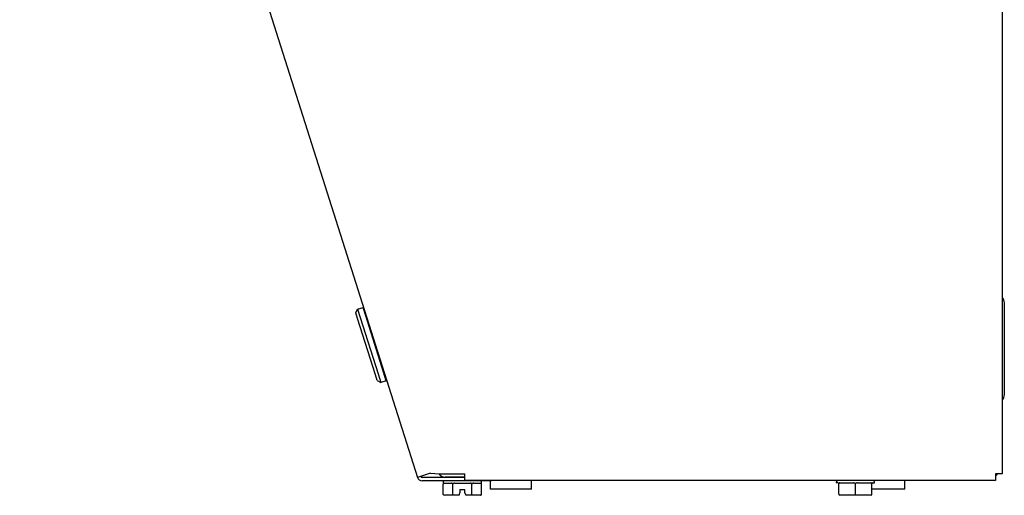
# Model space of a CAD drawing. Units: inches. Extents: x -10 to 103, y -36 to 79.
# Drawn here: x -2 to 9, y 51 to 56 of the extents above; entities that cross this region are included whole.
import ezdxf

# ---------------------------------------------------------------- set-up
doc = ezdxf.new("R2010")
doc.units = ezdxf.units.IN
doc.header["$MEASUREMENT"] = 0
doc.layers.add('Default', color=7, linetype='Continuous')

# ---------------------------------------------------------------- blocks, each defined once
blk = doc.blocks.new('Block28')
at = {"layer": 'Default', "color": 7, "linetype": 'Continuous'}
for p, q in [((8.453, 25.975), (12.712, 12.535)), ((18.976, 25.975), (18.976, 12.573)), ((12.072, 14.338), (12.13, 14.356)), ((12.13, 14.356), (12.135, 14.358)), ((12.159, 14.265), (12.13, 14.356)), ((12.13, 14.356), (12.159, 14.265)), ((18.999, 13.421), (18.999, 14.403)), ((12.052, 14.299), (12.072, 14.338)), ((12.071, 14.237), (12.052, 14.299)), ((12.072, 14.338), (12.101, 14.246)), ((12.101, 14.246), (12.292, 13.643)), ((12.35, 13.661), (12.159, 14.265)), ((12.159, 14.265), (12.35, 13.661)), ((12.262, 13.634), (12.071, 14.237)), ((12.282, 13.572), (12.262, 13.634)), ((12.292, 13.643), (12.321, 13.551)), ((12.379, 13.57), (12.35, 13.661)), ((12.35, 13.661), (12.379, 13.57)), ((12.282, 13.572), (12.321, 13.551)), ((12.379, 13.57), (12.321, 13.551)), ((12.379, 13.57), (12.384, 13.571)), ((12.851, 12.579), (12.712, 12.535)), ((13.222, 12.5), (13.222, 12.573)), ((18.903, 12.573), (18.903, 12.5)), ((18.976, 12.573), (18.903, 12.573)), ((13.131, 12.535), (12.763, 12.535)), ((13.131, 12.498), (12.763, 12.498)), ((12.989, 12.483), (12.989, 12.461)), ((12.989, 12.353), (12.989, 12.463)), ((12.99, 12.473), (13.073, 12.473)), ((13.133, 12.537), (13.008, 12.537)), ((13.092, 12.353), (13.092, 12.463)), ((13.111, 12.473), (13.277, 12.473)), ((13.119, 12.537), (13.119, 12.535)), ((13.222, 12.535), (13.131, 12.535)), ((13.506, 12.498), (13.131, 12.498)), ((13.222, 12.537), (13.133, 12.537)), ((18.903, 12.5), (13.222, 12.5)), ((13.297, 12.353), (13.297, 12.463)), ((13.315, 12.473), (13.398, 12.473)), ((13.399, 12.461), (13.399, 12.483)), ((13.399, 12.353), (13.399, 12.463)), ((13.493, 12.498), (13.493, 12.407)), ((13.506, 12.5), (13.506, 12.498)), ((13.933, 12.407), (13.933, 12.5)), ((17.199, 12.485), (17.199, 12.475)), ((17.216, 12.475), (17.199, 12.475)), ((17.226, 12.355), (17.226, 12.465)), ((17.238, 12.475), (17.382, 12.475)), ((17.404, 12.355), (17.404, 12.465)), ((17.426, 12.475), (17.569, 12.475)), ((17.581, 12.355), (17.581, 12.465)), ((17.591, 12.475), (17.609, 12.475)), ((17.609, 12.475), (17.609, 12.485)), ((17.933, 12.407), (17.933, 12.5)), ((13.098, 12.343), (13.001, 12.343)), ((13.159, 12.343), (13.098, 12.343)), ((13.159, 12.343), (13.162, 12.353)), ((13.162, 12.353), (13.167, 12.37)), ((13.167, 12.403), (13.222, 12.403)), ((13.167, 12.403), (13.167, 12.37)), ((13.222, 12.37), (13.222, 12.403)), ((13.222, 12.37), (13.227, 12.353)), ((13.227, 12.353), (13.23, 12.343)), ((13.291, 12.343), (13.23, 12.343)), ((13.388, 12.343), (13.291, 12.343)), ((13.933, 12.407), (13.493, 12.407)), ((17.404, 12.345), (17.236, 12.345)), ((17.404, 12.345), (17.404, 12.355)), ((17.571, 12.345), (17.404, 12.345)), ((17.933, 12.407), (17.581, 12.407))]:
    blk.add_line(p, q, dxfattribs=at)
for centre, radius, start, end in [((18.909, 14.403), 0.09, 0, 41.8886), ((18.909, 13.421), 0.09, 318.1114, 0), ((13.092, 16.109), 3.538, 266.1013, 272.1044), ((13.008, 12.616), 0.0791, 213.585, 270), ((18.86, 12.616), 0.0791, 303.1127, 326.8873), ((12.763, 12.551), 0.053, 197.585, 270.005), ((12.763, 12.551), 0.016, 197.585, 270.005), ((13.004, 12.483), 0.015, 90.005, 180.005), ((9.749, 5.942), 7.37, 62.7739, 62.8041), ((13.384, 12.483), 0.015, 0.005, 90.005), ((17.214, 12.485), 0.015, 90, 180), ((17.216, 12.465), 0.01, 0, 90), ((17.591, 12.465), 0.01, 90, 180), ((17.594, 12.485), 0.015, 0, 90), ((17.236, 12.355), 0.01, 180, 270), ((17.236, 12.355), 0.01, 180, 270), ((17.571, 12.355), 0.01, 270, 0), ((17.571, 12.355), 0.01, 270, 0)]:
    blk.add_arc(centre, radius, start, end, dxfattribs=at)
for centre, major_axis, ratio, start_param, end_param in [((13.001, 12.353), (-0.0115, 0), 0.866025, 0, 1.570796), ((13.098, 12.353), (0, -0.01), 0.57735, 4.712389, 6.283185), ((13.291, 12.353), (0, 0.01), 0.57735, 3.141593, 4.712389), ((13.388, 12.353), (-0.0115, 0), 0.866025, 1.570796, 3.141593)]:
    blk.add_ellipse(centre, major_axis=major_axis, ratio=ratio, start_param=start_param, end_param=end_param, dxfattribs=at)
for points, knots in [([(12.99, 12.473), (12.99, 12.473), (12.99, 12.472), (12.989, 12.47), (12.989, 12.47), (12.989, 12.468), (12.989, 12.467), (12.989, 12.465), (12.989, 12.464), (12.989, 12.463)], [0, 0, 0, 0, 0.5, 0.5, 0.75, 0.75, 0.875, 0.875, 1, 1, 1, 1]), ([(13.092, 12.463), (13.092, 12.465), (13.09, 12.467), (13.087, 12.47), (13.086, 12.47), (13.08, 12.472), (13.077, 12.473), (13.073, 12.473)], [0, 0, 0, 0, 0.25, 0.25, 0.5, 0.5, 1, 1, 1, 1]), ([(13.111, 12.473), (13.107, 12.473), (13.104, 12.472), (13.098, 12.47), (13.096, 12.47), (13.094, 12.468), (13.093, 12.467), (13.092, 12.465), (13.092, 12.464), (13.092, 12.463)], [0, 0, 0, 0, 0.5, 0.5, 0.75, 0.75, 0.875, 0.875, 1, 1, 1, 1]), ([(13.211, 12.537), (13.207, 12.537), (13.203, 12.536), (13.196, 12.535), (13.194, 12.535), (13.191, 12.535)], [0, 0, 0, 0, 0.660632, 0.660632, 1, 1, 1, 1]), ([(13.297, 12.463), (13.297, 12.464), (13.296, 12.465), (13.295, 12.467), (13.295, 12.468), (13.292, 12.47), (13.291, 12.47), (13.285, 12.472), (13.281, 12.473), (13.277, 12.473)], [0, 0, 0, 0, 0.125, 0.125, 0.25, 0.25, 0.5, 0.5, 1, 1, 1, 1]), ([(13.315, 12.473), (13.312, 12.473), (13.308, 12.472), (13.303, 12.47), (13.301, 12.47), (13.298, 12.467), (13.297, 12.465), (13.297, 12.463)], [0, 0, 0, 0, 0.5, 0.5, 0.75, 0.75, 1, 1, 1, 1]), ([(13.399, 12.463), (13.399, 12.464), (13.399, 12.465), (13.399, 12.467), (13.399, 12.468), (13.399, 12.47), (13.399, 12.47), (13.399, 12.472), (13.399, 12.473), (13.398, 12.473)], [0, 0, 0, 0, 0.125, 0.125, 0.25, 0.25, 0.5, 0.5, 1, 1, 1, 1]), ([(17.238, 12.475), (17.236, 12.475), (17.233, 12.475), (17.23, 12.473), (17.229, 12.472), (17.228, 12.47), (17.227, 12.469), (17.226, 12.467), (17.226, 12.466), (17.226, 12.465)], [0, 0, 0, 0, 0.5, 0.5, 0.75, 0.75, 0.875, 0.875, 1, 1, 1, 1]), ([(17.404, 12.465), (17.404, 12.467), (17.402, 12.469), (17.399, 12.472), (17.397, 12.473), (17.39, 12.475), (17.386, 12.475), (17.382, 12.475)], [0, 0, 0, 0, 0.25, 0.25, 0.5, 0.5, 1, 1, 1, 1]), ([(17.426, 12.475), (17.422, 12.475), (17.417, 12.475), (17.411, 12.473), (17.409, 12.472), (17.406, 12.47), (17.405, 12.469), (17.404, 12.467), (17.404, 12.466), (17.404, 12.465)], [0, 0, 0, 0, 0.5, 0.5, 0.75, 0.75, 0.875, 0.875, 1, 1, 1, 1]), ([(17.581, 12.465), (17.581, 12.467), (17.581, 12.469), (17.579, 12.472), (17.578, 12.473), (17.574, 12.475), (17.572, 12.475), (17.569, 12.475)], [0, 0, 0, 0, 0.25, 0.25, 0.5, 0.5, 1, 1, 1, 1])]:
    blk.add_open_spline(points, degree=3, knots=knots, dxfattribs=at)

msp = doc.modelspace()

# ---------------------------------------------------------------- block references
at = {"layer": 'Default', "color": 7}
msp.add_blockref('Block28', (-10.351, 38.899), dxfattribs=at)

doc.saveas('drawing.dxf')
